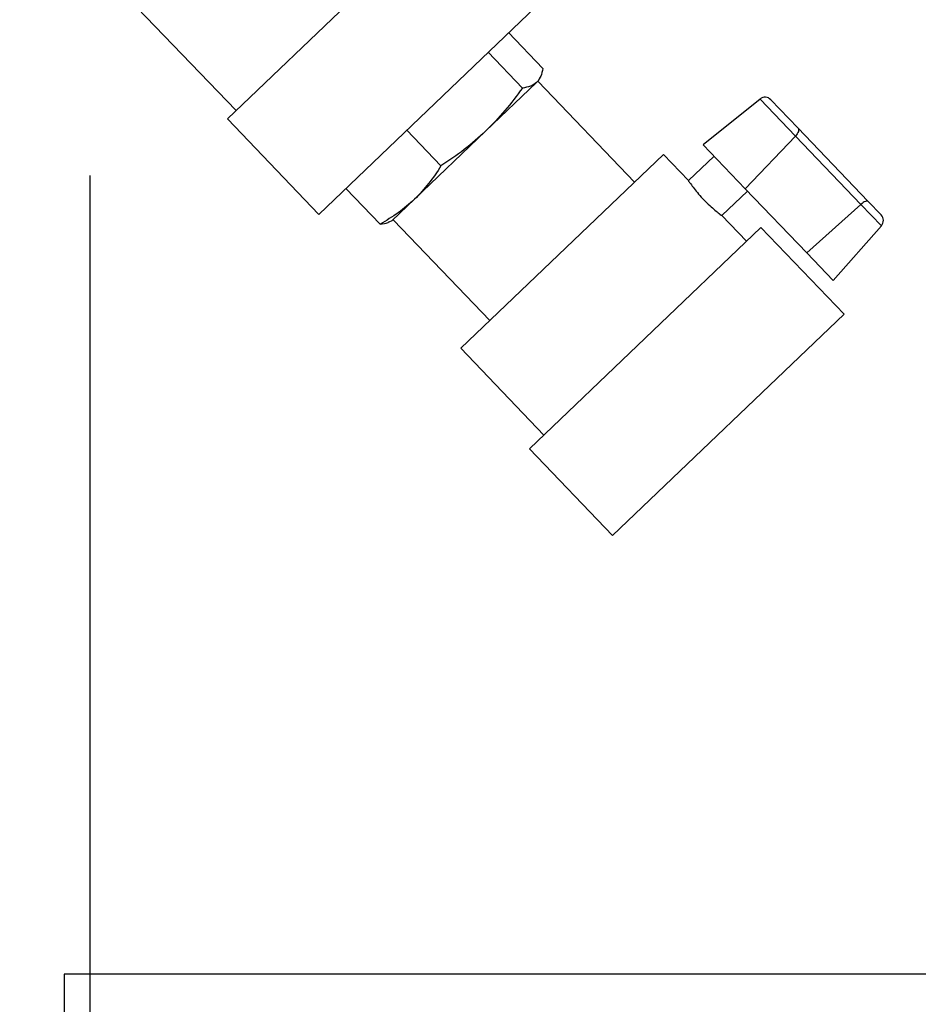
# Model space of a CAD drawing. Units: inches. Extents: x -0.89 to 7.84, y 1.35 to 7.31.
# Drawn here: x 5.47 to 5.7, y 1.88 to 2.14 of the extents above; entities that cross this region are included whole.
import ezdxf

# ---------------------------------------------------------------- set-up
doc = ezdxf.new("R2010")
doc.units = ezdxf.units.IN
doc.header["$MEASUREMENT"] = 0
doc.header["$PDSIZE"] = -1
doc.layers.add('FORMAT', color=7, linetype='Continuous')
doc.styles.add('SLDTEXTSTYLE0', font='TXT', dxfattribs={"width": 0.605})
doc.dimstyles.new('SLDDIMSTYLE6', dxfattribs={"dimtxt": 0.080892, "dimasz": 0.08, "dimexe": 0, "dimexo": 0.0625, "dimgap": 0.020223, "dimtad": 0, "dimtih": 1, "dimtoh": 1, "dimdec": 1, "dimlfac": 24, "dimrnd": 1e-09, "dimzin": 4, "dimdsep": 46, "dimtxsty": 'SLDTEXTSTYLE0', "dimsah": 1, "dimcen": 0.09, "dimadec": 0, "dimazin": 1, "dimtfac": 1, "dimtdec": 1, "dimtofl": 0, "dimtmove": 0, "dimatfit": 3, "dimfxl": 0, "dimfrac": 2, "dimtolj": 1, "dimtzin": 12, "dimarcsym": 0})

# ---------------------------------------------------------------- blocks, each defined once
blk = doc.blocks.new('*D27')
at = {"layer": 'Defpoints', "color": 0}
for p in [(5.48876, 2.1626), (7.48204, 1.73595), (7.48204, 1.65251)]:
    blk.add_point(p, dxfattribs=at)
at = {"layer": 'FORMAT', "color": 0, "lineweight": -2}
for p, q in [((5.48876, 2.1001), (5.48876, 1.65251)), ((7.48204, 1.67345), (7.48204, 1.65251)), ((5.55876, 1.65251), (6.39521, 1.65251)), ((7.41204, 1.65251), (6.57565, 1.65251))]:
    blk.add_line(p, q, dxfattribs=at)
at = {"layer": 'FORMAT', "color": 0}
for points in [[(5.55876, 1.66418), (5.55876, 1.64085), (5.48876, 1.65251)], [(7.41204, 1.66418), (7.41204, 1.64085), (7.48204, 1.65251)]]:
    blk.add_solid(points, dxfattribs=at)
at = {"layer": 'FORMAT', "color": 0, "insert": (6.48543, 1.65251), "char_height": 0.07, "attachment_point": 5}
blk.add_mtext('\\A1;"D"', dxfattribs=at)
blk = doc.blocks.new('*D30')
at = {"layer": 'Defpoints', "color": 0}
for p in [(5.33439, 3.31091), (7.48204, 1.73595), (7.48204, 1.53649)]:
    blk.add_point(p, dxfattribs=at)
at = {"layer": 'FORMAT', "color": 0, "lineweight": -2}
for p, q in [((5.33439, 3.24841), (5.33439, 1.53649)), ((7.48204, 1.67345), (7.48204, 1.53649)), ((5.40439, 1.53649), (6.30391, 1.53649)), ((7.41204, 1.53649), (6.48436, 1.53649))]:
    blk.add_line(p, q, dxfattribs=at)
at = {"layer": 'FORMAT', "color": 0}
for points in [[(5.40439, 1.54816), (5.40439, 1.52483), (5.33439, 1.53649)], [(7.41204, 1.54816), (7.41204, 1.52483), (7.48204, 1.53649)]]:
    blk.add_solid(points, dxfattribs=at)
at = {"layer": 'FORMAT', "color": 0, "insert": (6.39413, 1.53649), "char_height": 0.07, "attachment_point": 5}
blk.add_mtext('\\A1;"C"', dxfattribs=at)

msp = doc.modelspace()

# ---------------------------------------------------------------- linework, layer by layer
at = {"color": 7, "linetype": 'Continuous', "lineweight": 25}
for p, q in [((5.57192, 2.16018), (5.52449, 2.11478)), ((5.49865, 2.14629), (5.52675, 2.11694)), ((5.60469, 2.14397), (5.54826, 2.08995)), ((5.59765, 2.13723), (5.60656, 2.12792)), ((5.59232, 2.13213), (5.60123, 2.12282)), ((5.59167, 2.11161), (5.60492, 2.12429)), ((5.60492, 2.12429), (5.60549, 2.12484)), ((5.63038, 2.09831), (5.60532, 2.12449)), ((5.60549, 2.12484), (5.60588, 2.12563)), ((5.66305, 2.11996), (5.64823, 2.10807)), ((5.66586, 2.11978), (5.67291, 2.11242)), ((5.52449, 2.11478), (5.54826, 2.08995)), ((5.57114, 2.11186), (5.58006, 2.10255)), ((5.57316, 2.09389), (5.59167, 2.11161)), ((5.67291, 2.11242), (5.6912, 2.09331)), ((5.67228, 2.11032), (5.65921, 2.0966)), ((5.6893, 2.09254), (5.67228, 2.11032)), ((5.64823, 2.10807), (5.65921, 2.0966)), ((5.58523, 2.05509), (5.63791, 2.10551)), ((5.64441, 2.09872), (5.63791, 2.10551)), ((5.65108, 2.1051), (5.64441, 2.09872)), ((5.5553, 2.09669), (5.56422, 2.08738)), ((5.65312, 2.08961), (5.65979, 2.09599)), ((5.67521, 2.07989), (5.65921, 2.0966)), ((5.57316, 2.09389), (5.56734, 2.08832)), ((5.6893, 2.09254), (5.67521, 2.07989)), ((5.6912, 2.09331), (5.69455, 2.08981)), ((5.56654, 2.08796), (5.56734, 2.08832)), ((5.5677, 2.08847), (5.59276, 2.06229)), ((5.65952, 2.08294), (5.65307, 2.08967)), ((5.60308, 2.02891), (5.66328, 2.08654)), ((5.68489, 2.06397), (5.66328, 2.08654)), ((5.68209, 2.0727), (5.69462, 2.08699)), ((5.67521, 2.07989), (5.68209, 2.0727)), ((5.62469, 2.00634), (5.68489, 2.06397)), ((5.58523, 2.05509), (5.60684, 2.03252)), ((5.60308, 2.02891), (5.62469, 2.00634)), ((7.48204, 1.8922), (5.48204, 1.8922)), ((5.48204, 1.8922), (5.48204, 1.87656))]:
    msp.add_line(p, q, dxfattribs=at)
at = {"color": 8, "linetype": 'Continuous', "lineweight": 25}
for p, q in [((5.67228, 2.11032), (5.66305, 2.11996)), ((5.69462, 2.08699), (5.6893, 2.09254))]:
    msp.add_line(p, q, dxfattribs=at)
at = {"color": 7, "linetype": 'Continuous', "lineweight": 25, "flags": 128}
for points in [[(5.67291, 2.11242), (5.67302, 2.11225), (5.67308, 2.11204), (5.67308, 2.11179), (5.67302, 2.11151), (5.67291, 2.11121), (5.67274, 2.11091), (5.67253, 2.11061), (5.67228, 2.11032)], [(5.6912, 2.09331), (5.69107, 2.09339), (5.6909, 2.09341), (5.69069, 2.09339), (5.69045, 2.09331), (5.69017, 2.09318), (5.68989, 2.093), (5.68959, 2.09279), (5.6893, 2.09254)]]:
    msp.add_lwpolyline(points, dxfattribs=at)
at = {"color": 7, "linetype": 'Continuous', "lineweight": 25}
for centre, start, end in [((5.66435, 2.11834), 43.75, 128.75), ((5.69305, 2.08837), 318.75, 43.75)]:
    msp.add_arc(centre, 0.00208, start, end, dxfattribs=at)
for points, knots in [([(5.60656, 2.12792), (5.60644, 2.12717), (5.60626, 2.12648), (5.60586, 2.12556), (5.60571, 2.12528), (5.60535, 2.12475), (5.60515, 2.12451), (5.60492, 2.12429)], [0, 0, 0, 0, 0.5, 0.5, 0.75, 0.75, 1, 1, 1, 1]), ([(5.60492, 2.12429), (5.60447, 2.12386), (5.60393, 2.12354), (5.60269, 2.12306), (5.60199, 2.12291), (5.60123, 2.12282)], [0, 0, 0, 0, 0.5, 0.5, 1, 1, 1, 1]), ([(5.60123, 2.12282), (5.5998, 2.12081), (5.59829, 2.11884), (5.59511, 2.11508), (5.59343, 2.1133), (5.59167, 2.11161)], [0, 0, 0, 0, 0.5, 0.5, 1, 1, 1, 1]), ([(5.59167, 2.11161), (5.5899, 2.10991), (5.58804, 2.10832), (5.58416, 2.10531), (5.58214, 2.1039), (5.58006, 2.10255)], [0, 0, 0, 0, 0.5, 0.5, 1, 1, 1, 1]), ([(5.58006, 2.10255), (5.57906, 2.10096), (5.578, 2.09942), (5.57571, 2.09652), (5.57448, 2.09515), (5.57316, 2.09389)], [0, 0, 0, 0, 0.5, 0.5, 1, 1, 1, 1]), ([(5.64441, 2.09872), (5.64445, 2.09866), (5.64453, 2.09854), (5.64514, 2.09765), (5.6461, 2.09638), (5.64737, 2.09484), (5.64884, 2.09328), (5.65033, 2.09187), (5.65168, 2.09072), (5.65266, 2.08996), (5.65315, 2.0896), (5.65308, 2.08965), (5.65306, 2.08966)], [0, 0, 0, 0, 0.106291, 0.212545, 0.319769, 0.427693, 0.534542, 0.640214, 0.746443, 0.854084, 0.961812, 1, 1, 1, 1]), ([(5.57316, 2.09389), (5.57184, 2.09262), (5.57043, 2.09146), (5.56743, 2.0893), (5.56585, 2.08831), (5.56422, 2.08738)], [0, 0, 0, 0, 0.5, 0.5, 1, 1, 1, 1]), ([(5.56422, 2.08738), (5.56497, 2.08747), (5.56584, 2.08757), (5.56645, 2.08796), (5.56652, 2.088)], [0, 0, 0, 0, 0.874415, 1, 1, 1, 1])]:
    msp.add_open_spline(points, degree=3, knots=knots, dxfattribs=at)

# ---------------------------------------------------------------- dimensions: what is measured, and where the dimension line sits
at = {"layer": 'FORMAT'}
for base, p1, text, picture, middle in [((7.48204, 1.53649), (5.33439, 3.31091), '"C"', '*D30', (6.39413, 1.53649)), ((7.48204, 1.65251), (5.48876, 2.1626), '"D"', '*D27', (6.48543, 1.65251))]:
    dim = msp.add_linear_dim(base=base, p1=p1, p2=(7.48204, 1.73595), text=text, dimstyle='SLDDIMSTYLE6', override={"dimtxt": 0.07, "dimasz": 0.07, "dimtxsty": 'Standard'}, dxfattribs=at)
    dim.commit()
    dim.dimension.update_dxf_attribs({"geometry": picture, "text_midpoint": middle, "dimtype": 160})

doc.saveas('drawing.dxf')
